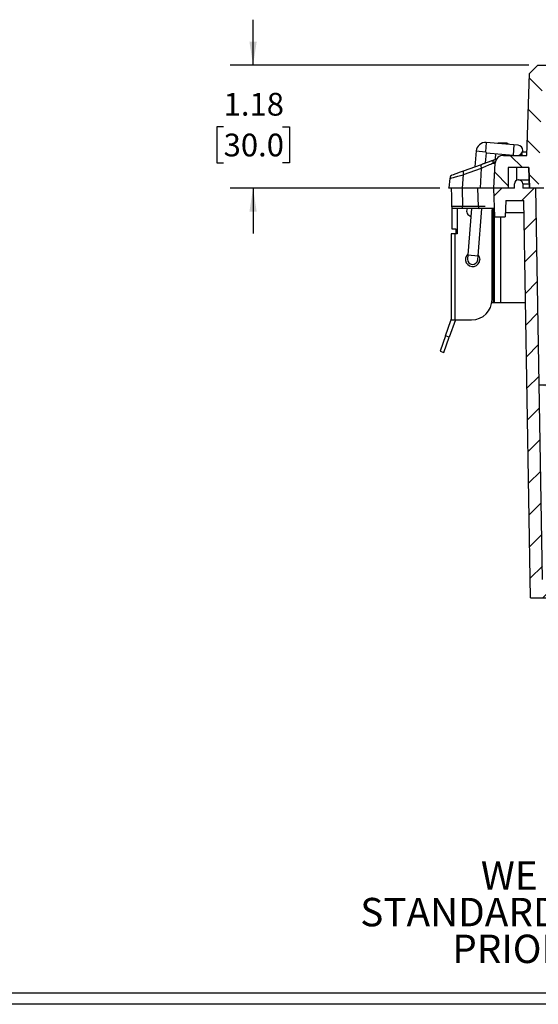
# Model space of a CAD drawing. Extents: x 0.3 to 29.7, y 0.3 to 21.7.
# Drawn here: x 9.7 to 12.6, y 0.3 to 5.7 of the extents above; entities that cross this region are included whole.
import ezdxf

# ---------------------------------------------------------------- set-up
doc = ezdxf.new("R2010")
doc.units = 0
doc.header["$MEASUREMENT"] = 0
doc.layers.get('0').update_dxf_attribs({"linetype": 'CONTINUOUS'})
doc.styles.add('SLDTEXTSTYLE0', font='TXT', dxfattribs={"width": 0.75})
doc.dimstyles.new('SLDDIMSTYLE2', dxfattribs={"dimtxt": 0.125, "dimasz": 0.13, "dimexe": 0, "dimexo": 0.0625, "dimgap": 0.03125, "dimtad": 0, "dimtih": 1, "dimtoh": 1, "dimlfac": 1.75, "dimrnd": 1e-09, "dimzin": 12, "dimtxsty": 'SLDTEXTSTYLE0', "dimsah": 1, "dimcen": 0.09, "dimazin": 3, "dimtfac": 1, "dimtmove": 0, "dimatfit": 3, "dimtolj": 1, "dimtzin": 12})
doc.dimstyles.new('SLDDIMSTYLE7', dxfattribs={"dimtxt": 0.125, "dimasz": 0.13, "dimexe": 0, "dimexo": 0.0625, "dimgap": 0.03125, "dimtad": 0, "dimtih": 1, "dimtoh": 1, "dimdec": 4, "dimlfac": 1.75, "dimzin": 12, "dimtxsty": 'SLDTEXTSTYLE0', "dimsah": 1, "dimcen": 0.09, "dimazin": 3, "dimtfac": 1, "dimtofl": 0, "dimtmove": 0, "dimatfit": 3, "dimtolj": 1, "dimtzin": 12})

# ---------------------------------------------------------------- blocks, each defined once
blk = doc.blocks.new('_D_25')
at = {"color": 7, "linetype": 'CONTINUOUS'}
for p, q in [((10.9843, 5.4237), (10.9843, 5.6737)), ((12.4986, 5.4237), (10.8593, 5.4237)), ((10.8227, 5.0853), (10.7846, 5.0853)), ((10.7846, 5.0853), (10.7846, 4.8868)), ((11.146, 5.0853), (11.1841, 5.0853)), ((11.1841, 5.0853), (11.1841, 4.8868)), ((10.7846, 4.8868), (10.8227, 4.8868)), ((11.1841, 4.8868), (11.146, 4.8868)), ((12.0096, 4.7488), (10.8593, 4.7488)), ((10.9843, 4.7488), (10.9843, 4.4988))]:
    blk.add_line(p, q, dxfattribs=at)
for points in [[(10.9843, 5.4237), (11.0043, 5.5537), (10.9643, 5.5537)], [(10.9843, 4.7488), (10.9643, 4.6188), (11.0043, 4.6188)]]:
    blk.add_solid(points, dxfattribs=at)
at = {"color": 7, "linetype": 'CONTINUOUS', "char_height": 0.125, "attachment_point": 1, "style": 'SLDTEXTSTYLE0'}
for s, insert in [('1.18', (10.8227, 5.2718)), ('30.0', (10.8227, 5.048))]:
    blk.add_mtext(s, dxfattribs=dict(at, insert=insert))
blk = doc.blocks.new('_D_29')
at = {"color": 7, "linetype": 'CONTINUOUS'}
for start, end in [(53.4545, 91), (0, 38.5441)]:
    blk.add_arc((12.5747, 2.5665), 1.1008, start, end, dxfattribs=at)
for points in [[(12.5555, 3.6672), (12.6845, 3.6418), (12.6862, 3.6818)], [(13.6755, 2.5665), (13.6878, 2.6975), (13.6479, 2.6951)]]:
    blk.add_solid(points, dxfattribs=at)
at = {"color": 7, "linetype": 'CONTINUOUS', "insert": (13.2206, 3.4136), "char_height": 0.125, "attachment_point": 1, "style": 'SLDTEXTSTYLE0'}
blk.add_mtext('91°', dxfattribs=at)

msp = doc.modelspace()

# ---------------------------------------------------------------- hatches: boundary and pattern name
at = {"linetype": 'CONTINUOUS'}
h = msp.add_hatch(dxfattribs=at)
h.set_pattern_fill('ANSI31', angle=90, style=0)
edge = h.paths.add_edge_path(flags=0)
edge.add_line((16.472977, 5.356249), (16.542476, 5.289134))
edge.add_line((16.542476, 5.289134), (16.561346, 4.748769))
edge.add_line((16.561346, 4.748769), (16.611171, 4.748769))
edge.add_line((16.611171, 4.748769), (16.615099, 4.861255))
edge.add_line((16.615099, 4.861255), (16.727757, 4.861255))
edge.add_line((16.727757, 4.861255), (16.727757, 4.748769))
edge.add_line((16.727757, 4.748769), (16.806497, 4.748769))
edge.add_line((16.806497, 4.748769), (16.799299, 4.886107))
edge.add_arc((16.754367, 4.883752), 0.044994, 3, 90)
edge.add_line((16.754367, 4.928747), (16.627018, 4.928747))
edge.add_line((16.627018, 4.928747), (16.611297, 5.378941))
edge.add_line((16.611297, 5.378941), (16.564964, 5.423685))
edge.add_line((16.564964, 5.423685), (12.548593, 5.423685))
edge.add_line((12.548593, 5.423685), (12.50226, 5.378941))
edge.add_line((12.50226, 5.378941), (12.486538, 4.928747))
edge.add_line((12.486538, 4.928747), (12.35919, 4.928747))
edge.add_arc((12.35919, 4.883752), 0.044994, 90, 177)
edge.add_line((12.314257, 4.886107), (12.307059, 4.748769))
edge.add_line((12.307059, 4.748769), (12.3858, 4.748769))
edge.add_line((12.3858, 4.748769), (12.3858, 4.861255))
edge.add_line((12.3858, 4.861255), (12.498469, 4.861255))
edge.add_line((12.498469, 4.861255), (12.502397, 4.748769))
edge.add_line((12.502397, 4.748769), (12.55221, 4.748769))
edge.add_line((12.55221, 4.748769), (12.57108, 5.289134))
edge.add_line((12.57108, 5.289134), (12.640579, 5.356249))
edge.add_line((12.640579, 5.356249), (16.472977, 5.356249))
h = msp.add_hatch(dxfattribs=at)
h.set_pattern_fill('ANSI31', style=0)
edge = h.paths.add_edge_path(flags=0)
edge.add_spline(control_points=[(13.098647, 2.702702), (13.097985, 2.715323), (13.088818, 2.724022), (13.07618, 2.724022)], knot_values=[0, 0, 0, 0, 1, 1, 1, 1], weights=[0.5, 0.40845812, 0.40845812, 0.5], degree=3, periodic=0)
edge.add_line((13.07618, 2.724022), (13.049539, 2.724022))
edge.add_line((13.049539, 2.724022), (13.049539, 2.701356))
edge.add_line((13.049539, 2.701356), (13.041076, 2.701356))
edge.add_line((13.041076, 2.701356), (13.033349, 2.553917))
edge.add_spline(control_points=[(13.033349, 2.553917), (13.033018, 2.547607), (13.028435, 2.543257), (13.022116, 2.543257)], knot_values=[0, 0, 0, 0, 1, 1, 1, 1], weights=[0.5, 0.40845812, 0.40845812, 0.5], degree=3, periodic=0)
edge.add_line((13.022116, 2.543257), (12.964477, 2.543257))
edge.add_spline(control_points=[(12.964477, 2.543257), (12.958158, 2.543257), (12.953575, 2.547607), (12.953244, 2.553917)], knot_values=[0, 0, 0, 0, 1, 1, 1, 1], weights=[1, 0.81691625, 0.81691625, 1], degree=3, periodic=0)
edge.add_line((12.953244, 2.553917), (12.945517, 2.701356))
edge.add_line((12.945517, 2.701356), (12.937053, 2.701356))
edge.add_line((12.937053, 2.701356), (12.937053, 2.724022))
edge.add_line((12.937053, 2.724022), (12.910413, 2.724022))
edge.add_spline(control_points=[(12.910413, 2.724022), (12.897775, 2.724022), (12.888608, 2.715323), (12.887946, 2.702702)], knot_values=[0, 0, 0, 0, 1, 1, 1, 1], weights=[0.5, 0.40845812, 0.40845812, 0.5], degree=3, periodic=0)
edge.add_line((12.887946, 2.702702), (12.881928, 2.587862))
edge.add_spline(control_points=[(12.881928, 2.587862), (12.881266, 2.575241), (12.872099, 2.566542), (12.859461, 2.566542)], knot_values=[0, 0, 0, 0, 1, 1, 1, 1], weights=[0.5, 0.40845812, 0.40845812, 0.5], degree=3, periodic=0)
edge.add_line((12.859461, 2.566542), (12.607856, 2.566542))
edge.add_arc((12.607856, 2.600288), 0.033746, 181, 270, ccw=False)
edge.add_line((12.574116, 2.599699), (12.536604, 4.748769))
edge.add_line((12.536604, 4.748769), (12.464613, 4.748769))
edge.add_line((12.464613, 4.748769), (12.464613, 4.772391))
edge.add_arc((12.44324, 4.772391), 0.021372, 0, 90)
edge.add_line((12.44324, 4.793763), (12.44099, 4.793763))
edge.add_arc((12.44099, 4.772391), 0.021372, 90, 180)
edge.add_line((12.419618, 4.772391), (12.419618, 4.748769))
edge.add_line((12.419618, 4.748769), (12.307132, 4.748769))
edge.add_line((12.307132, 4.748769), (12.312632, 4.591289))
edge.add_line((12.312632, 4.591289), (12.368875, 4.591289))
edge.add_line((12.368875, 4.591289), (12.372017, 4.681277))
edge.add_line((12.372017, 4.681277), (12.47028, 4.681277))
edge.add_line((12.47028, 4.681277), (12.508371, 2.49905))
edge.add_line((12.508371, 2.49905), (12.875186, 2.49905))
edge.add_line((12.875186, 2.49905), (12.878203, 2.481942))
edge.add_spline(control_points=[(12.878203, 2.481942), (12.881178, 2.465069), (12.894303, 2.454056), (12.911436, 2.454056)], knot_values=[0, 0, 0, 0, 1, 1, 1, 1], weights=[0.5, 0.42201481, 0.42201481, 0.5], degree=3, periodic=0)
edge.add_line((12.911436, 2.454056), (13.075157, 2.454056))
edge.add_spline(control_points=[(13.075157, 2.454056), (13.09229, 2.454056), (13.105415, 2.465069), (13.10839, 2.481942)], knot_values=[0, 0, 0, 0, 1, 1, 1, 1], weights=[0.5, 0.42201481, 0.42201481, 0.5], degree=3, periodic=0)
edge.add_line((13.10839, 2.481942), (13.111407, 2.49905))
edge.add_line((13.111407, 2.49905), (16.002295, 2.49905))
edge.add_line((16.002295, 2.49905), (16.005312, 2.481942))
edge.add_spline(control_points=[(16.005312, 2.481942), (16.008287, 2.465069), (16.021412, 2.454056), (16.038545, 2.454056)], knot_values=[0, 0, 0, 0, 1, 1, 1, 1], weights=[0.5, 0.42201481, 0.42201481, 0.5], degree=3, periodic=0)
edge.add_line((16.038545, 2.454056), (16.202266, 2.454056))
edge.add_spline(control_points=[(16.202266, 2.454056), (16.219399, 2.454056), (16.232524, 2.465069), (16.235499, 2.481942)], knot_values=[0, 0, 0, 0, 1, 1, 1, 1], weights=[0.5, 0.42201481, 0.42201481, 0.5], degree=3, periodic=0)
edge.add_line((16.235499, 2.481942), (16.238516, 2.49905))
edge.add_line((16.238516, 2.49905), (16.605331, 2.49905))
edge.add_line((16.605331, 2.49905), (16.643422, 4.681277))
edge.add_line((16.643422, 4.681277), (16.741685, 4.681277))
edge.add_line((16.741685, 4.681277), (16.744827, 4.591289))
edge.add_line((16.744827, 4.591289), (16.80107, 4.591289))
edge.add_line((16.80107, 4.591289), (16.80657, 4.748769))
edge.add_line((16.80657, 4.748769), (16.694084, 4.748769))
edge.add_line((16.694084, 4.748769), (16.694084, 4.772391))
edge.add_arc((16.672712, 4.772391), 0.021372, 0, 90)
edge.add_line((16.672712, 4.793763), (16.670462, 4.793763))
edge.add_arc((16.670462, 4.772391), 0.021372, 90, 180)
edge.add_line((16.649089, 4.772391), (16.649089, 4.748769))
edge.add_line((16.649089, 4.748769), (16.577098, 4.748769))
edge.add_line((16.577098, 4.748769), (16.539586, 2.599699))
edge.add_arc((16.505846, 2.600288), 0.033746, 270, 359, ccw=False)
edge.add_line((16.505846, 2.566542), (16.254241, 2.566542))
edge.add_spline(control_points=[(16.254241, 2.566542), (16.241603, 2.566542), (16.232436, 2.575241), (16.231774, 2.587862)], knot_values=[0, 0, 0, 0, 1, 1, 1, 1], weights=[0.5, 0.40845812, 0.40845812, 0.5], degree=3, periodic=0)
edge.add_line((16.231774, 2.587862), (16.225756, 2.702702))
edge.add_spline(control_points=[(16.225756, 2.702702), (16.225094, 2.715323), (16.215927, 2.724022), (16.203289, 2.724022)], knot_values=[0, 0, 0, 0, 1, 1, 1, 1], weights=[0.5, 0.40845812, 0.40845812, 0.5], degree=3, periodic=0)
edge.add_line((16.203289, 2.724022), (16.176649, 2.724022))
edge.add_line((16.176649, 2.724022), (16.176649, 2.701356))
edge.add_line((16.176649, 2.701356), (16.168185, 2.701356))
edge.add_line((16.168185, 2.701356), (16.160458, 2.553917))
edge.add_spline(control_points=[(16.160458, 2.553917), (16.160127, 2.547607), (16.155544, 2.543257), (16.149225, 2.543257)], knot_values=[0, 0, 0, 0, 1, 1, 1, 1], weights=[0.5, 0.40845812, 0.40845812, 0.5], degree=3, periodic=0)
edge.add_line((16.149225, 2.543257), (16.091586, 2.543257))
edge.add_spline(control_points=[(16.091586, 2.543257), (16.085267, 2.543257), (16.080684, 2.547607), (16.080353, 2.553917)], knot_values=[0, 0, 0, 0, 1, 1, 1, 1], weights=[1, 0.81691625, 0.81691625, 1], degree=3, periodic=0)
edge.add_line((16.080353, 2.553917), (16.072626, 2.701356))
edge.add_line((16.072626, 2.701356), (16.064163, 2.701356))
edge.add_line((16.064163, 2.701356), (16.064163, 2.724022))
edge.add_line((16.064163, 2.724022), (16.037522, 2.724022))
edge.add_spline(control_points=[(16.037522, 2.724022), (16.024884, 2.724022), (16.015717, 2.715323), (16.015055, 2.702702)], knot_values=[0, 0, 0, 0, 1, 1, 1, 1], weights=[0.5, 0.40845812, 0.40845812, 0.5], degree=3, periodic=0)
edge.add_line((16.015055, 2.702702), (16.009037, 2.587862))
edge.add_spline(control_points=[(16.009037, 2.587862), (16.008376, 2.575241), (15.999208, 2.566542), (15.986571, 2.566542)], knot_values=[0, 0, 0, 0, 1, 1, 1, 1], weights=[0.5, 0.40845812, 0.40845812, 0.5], degree=3, periodic=0)
edge.add_line((15.986571, 2.566542), (13.127131, 2.566542))
edge.add_spline(control_points=[(13.127131, 2.566542), (13.114494, 2.566542), (13.105326, 2.575241), (13.104665, 2.587862)], knot_values=[0, 0, 0, 0, 1, 1, 1, 1], weights=[0.5, 0.40845812, 0.40845812, 0.5], degree=3, periodic=0)
edge.add_line((13.104665, 2.587862), (13.098647, 2.702702))

# ---------------------------------------------------------------- linework, layer by layer
at = {"color": 7, "linetype": 'CONTINUOUS'}
for p, q in [((12.548586, 5.423685), (12.501824, 5.378592)), ((12.548593, 5.423685), (12.50226, 5.378941)), ((12.548593, 5.423685), (16.564964, 5.423685)), ((12.486538, 4.928747), (12.50226, 5.378941)), ((12.264167, 4.999064), (12.260081, 4.94861)), ((12.416649, 4.986714), (12.264167, 4.999064)), ((12.377098, 4.996462), (12.330662, 4.996462)), ((12.416649, 4.986714), (12.412109, 4.930654)), ((12.439073, 4.984898), (12.416649, 4.986714)), ((12.209628, 4.952697), (12.202621, 4.866191)), ((12.209628, 4.952697), (12.260081, 4.94861)), ((12.265233, 4.94255), (12.260081, 4.94861)), ((12.260762, 4.887352), (12.265233, 4.94255)), ((12.265233, 4.94255), (12.412109, 4.930654)), ((12.315364, 4.907226), (12.316995, 4.938358)), ((12.35919, 4.928747), (12.486538, 4.928747)), ((12.388291, 4.932584), (12.388291, 4.928747)), ((12.412109, 4.930654), (12.434532, 4.928838)), ((12.459111, 4.939746), (12.459111, 4.928747)), ((12.487167, 4.946744), (12.463039, 4.946744)), ((12.139981, 4.843392), (12.238978, 4.879424)), ((12.307059, 4.748769), (12.314257, 4.886107)), ((12.133527, 4.748769), (12.140017, 4.822942)), ((12.140017, 4.822942), (12.239013, 4.858974)), ((12.233238, 4.748769), (12.239013, 4.858974)), ((12.498469, 4.861255), (12.3858, 4.861255)), ((12.3858, 4.861255), (12.3858, 4.748769)), ((12.430794, 4.861255), (12.430794, 4.791174)), ((12.498452, 4.861255), (12.50238, 4.748769)), ((12.502397, 4.748769), (12.498469, 4.861255)), ((12.064196, 4.802054), (12.059618, 4.749725)), ((12.419618, 4.748769), (12.419618, 4.772391)), ((12.44099, 4.793763), (12.44324, 4.793763)), ((12.464613, 4.772391), (12.464613, 4.748769)), ((12.464613, 4.772391), (12.501555, 4.772391)), ((12.133009, 4.748769), (12.133612, 4.647335)), ((12.233238, 4.748769), (12.133527, 4.748769)), ((12.221654, 4.647335), (12.218112, 4.748769)), ((12.3858, 4.748769), (12.307059, 4.748769)), ((12.312632, 4.591289), (12.307132, 4.748769)), ((12.419618, 4.748769), (12.307132, 4.748769)), ((12.536604, 4.748769), (12.464613, 4.748769)), ((12.55221, 4.748769), (12.502397, 4.748769)), ((12.574116, 2.599699), (12.536604, 4.748769)), ((12.372017, 4.681277), (12.368875, 4.591289)), ((12.372017, 4.681277), (12.47028, 4.681277)), ((12.508371, 2.49905), (12.47028, 4.681277)), ((12.077134, 4.636283), (12.077501, 4.645365)), ((12.077134, 4.523797), (12.077134, 4.636283)), ((12.105256, 4.636283), (12.105256, 4.497925)), ((12.221654, 4.647335), (12.133612, 4.647335)), ((12.225485, 4.636283), (12.137442, 4.636283)), ((12.146907, 4.636283), (12.142695, 4.636283)), ((12.184001, 4.636283), (12.163406, 4.382012)), ((12.219466, 4.377472), (12.240428, 4.636283)), ((12.296122, 4.636308), (12.296482, 4.629346)), ((12.296482, 4.13797), (12.296482, 4.629346)), ((12.302106, 4.636283), (12.302106, 4.118848)), ((12.303459, 4.637041), (12.310868, 4.636707)), ((12.310681, 4.647139), (12.307637, 4.647139)), ((12.309257, 4.118848), (12.309257, 4.636283)), ((12.471458, 4.613786), (12.36966, 4.613786)), ((12.312632, 4.591289), (12.368875, 4.591289)), ((12.343003, 4.591289), (12.343003, 4.118848)), ((12.07151, 4.497925), (12.07151, 4.025484)), ((12.094007, 4.497925), (12.07151, 4.497925)), ((12.099631, 4.523797), (12.077134, 4.523797)), ((12.094007, 4.025484), (12.094007, 4.497925)), ((12.105256, 4.497925), (12.094007, 4.497925)), ((12.099631, 4.497925), (12.099631, 4.523797)), ((12.163406, 4.382012), (12.16159, 4.359588)), ((12.163406, 4.382012), (12.219466, 4.377472)), ((12.21765, 4.355048), (12.219466, 4.377472)), ((12.302106, 4.118848), (12.294844, 4.118848)), ((12.309257, 4.118848), (12.302106, 4.118848)), ((12.343003, 4.118848), (12.309257, 4.118848)), ((12.480097, 4.118848), (12.343003, 4.118848)), ((12.040752, 3.938416), (12.070225, 4.021848)), ((12.095369, 4.025484), (12.061774, 3.930384)), ((12.07151, 4.025484), (12.094007, 4.025484)), ((12.094007, 4.025484), (12.183996, 4.025484)), ((12.040752, 3.938416), (12.010767, 3.853539)), ((12.03179, 3.845507), (12.061774, 3.930384)), ((12.061774, 3.930384), (12.040752, 3.938416)), ((12.010767, 3.853539), (12.03179, 3.845507)), ((12.508371, 2.49905), (12.875186, 2.49905)), ((29.680677, 0.329073), (0.313252, 0.329073)), ((29.736906, 0.267073), (0.251252, 0.267073))]:
    msp.add_line(p, q, dxfattribs=at)
at = {"color": 7, "linetype": 'CONTINUOUS', "flags": 128}
for points in [[(12.239013, 4.858974), (12.237953, 4.862726), (12.23717, 4.86634), (12.236687, 4.8697), (12.236521, 4.872701), (12.236678, 4.875246), (12.237151, 4.877254), (12.237926, 4.878661), (12.238978, 4.879424)], [(12.139981, 4.843392), (12.138929, 4.842629), (12.138154, 4.841222), (12.137681, 4.839214), (12.137525, 4.836669), (12.13769, 4.833668), (12.138173, 4.830308), (12.138957, 4.826694), (12.140017, 4.822942)], [(12.076129, 4.647335), (12.075138, 4.704138), (12.074358, 4.748769)], [(12.221654, 4.647335), (12.221739, 4.645169), (12.221965, 4.643091), (12.222323, 4.641181), (12.2228, 4.639509), (12.223377, 4.638138), (12.224034, 4.637121), (12.224745, 4.636494), (12.225485, 4.636283)], [(12.219874, 4.382511), (12.226332, 4.37154), (12.22899, 4.357318)]]:
    msp.add_lwpolyline(points, dxfattribs=at)
at = {"color": 7, "linetype": 'CONTINUOUS'}
for centre, radius, start, end in [((12.260081, 4.94861), 0.050619, 85.36958, 175.36958), ((12.436803, 4.956868), 0.028121, 265.36958, 85.36958), ((12.35919, 4.883752), 0.044994, 90, 177), ((12.320286, 4.888121), 0.019658, 112.70925, 185.185898), ((12.310063, 5.033866), 0.147818, 266.371465, 271.625793), ((12.086497, 4.800103), 0.022385, 110, 175), ((12.44099, 4.772391), 0.021372, 90, 180), ((12.44324, 4.772391), 0.021372, 0, 90), ((12.18962, 4.625034), 0.032621, 159.828746, 253.859428), ((12.18962, 4.357318), 0.03937, 130.954272, 360), ((12.18962, 4.357318), 0.028121, 175.36958, 355.36958), ((12.183996, 4.13797), 0.112486, 270, 0), ((12.049013, 4.029341), 0.022497, 340.54343, 0)]:
    msp.add_arc(centre, radius, start, end, dxfattribs=at)
for points, knots in [([(12.324011, 4.994217), (12.32504, 4.994869), (12.327155, 4.996209), (12.329472, 4.996376), (12.330662, 4.996462)], [0, 0, 0, 0, 0.48638177, 1, 1, 1, 1]), ([(12.377098, 4.996462), (12.378663, 4.996283), (12.381773, 4.995926), (12.385202, 4.993266), (12.387036, 4.9907), (12.387438, 4.989421), (12.387548, 4.989071)], [0, 0, 0, 0, 0.3816052, 0.75814116, 0.93382674, 1, 1, 1, 1]), ([(12.238978, 4.879424), (12.24285, 4.880833), (12.248541, 4.882904), (12.254058, 4.884912), (12.257696, 4.886236), (12.259469, 4.886882), (12.268509, 4.890172), (12.275315, 4.892649), (12.284832, 4.896113), (12.289386, 4.89777), (12.293633, 4.899316), (12.296397, 4.900322), (12.297768, 4.900821), (12.304219, 4.903169), (12.308765, 4.904824), (12.312697, 4.906255)], [0, 0, 0, 0, 0.125, 0.1875, 0.1875, 0.25, 0.25, 0.5, 0.5, 0.625, 0.6875, 0.6875, 0.75, 0.75, 1, 1, 1, 1]), ([(12.300708, 4.886344), (12.305424, 4.888984), (12.309122, 4.891424), (12.313289, 4.894881), (12.314448, 4.896), (12.316207, 4.897995), (12.316808, 4.898872), (12.317025, 4.899457)], [0, 0, 0, 0, 0.5, 0.5, 0.75, 0.75, 1, 1, 1, 1]), ([(12.083519, 4.822841), (12.083677, 4.822898), (12.085541, 4.823577), (12.098097, 4.828147), (12.117557, 4.83523), (12.132552, 4.840688), (12.139981, 4.843392)], [0, 0, 0, 0, 0.03441563, 0.40616139, 0.70578181, 1, 1, 1, 1]), ([(12.445867, 4.793763), (12.446302, 4.793763), (12.447886, 4.793763), (12.460632, 4.793763), (12.478883, 4.793763), (12.495006, 4.793763), (12.500809, 4.793763)], [0, 0, 0, 0, 0.12581341, 0.45824597, 0.80505326, 1, 1, 1, 1]), ([(12.133527, 4.748769), (12.123662, 4.748769), (12.113866, 4.748769), (12.095857, 4.748769), (12.087667, 4.748769), (12.074186, 4.748769), (12.06891, 4.748769), (12.061786, 4.748769), (12.059932, 4.748769), (12.059593, 4.748769)], [0, 0, 0, 0, 0.25, 0.25, 0.5, 0.5, 0.75, 0.75, 1, 1, 1, 1]), ([(12.307059, 4.748769), (12.307059, 4.748769), (12.30549, 4.748769), (12.298729, 4.748769), (12.293531, 4.748769), (12.280003, 4.748769), (12.271689, 4.748769), (12.253331, 4.748769), (12.243314, 4.748769), (12.233238, 4.748769)], [0, 0, 0, 0, 0.25, 0.25, 0.5, 0.5, 0.75, 0.75, 1, 1, 1, 1]), ([(12.581591, 4.748769), (12.58052, 4.748769), (12.578379, 4.748769), (12.575183, 4.748767), (12.572019, 4.748765), (12.568905, 4.748763), (12.565855, 4.748761), (12.562886, 4.748758), (12.560012, 4.748756), (12.557247, 4.748754), (12.554607, 4.748753), (12.552105, 4.748752), (12.549752, 4.748752), (12.547562, 4.748752), (12.545546, 4.748753), (12.543713, 4.748754), (12.542073, 4.748756), (12.540634, 4.748758), (12.539404, 4.748761), (12.538389, 4.748763), (12.537594, 4.748765), (12.537026, 4.748767), (12.53667, 4.748769), (12.536626, 4.748769), (12.536604, 4.748769)], [0, 0, 0, 0, 0.04545855, 0.09091596, 0.13637234, 0.1818278, 0.22728246, 0.27273643, 0.31818983, 0.36364277, 0.40909537, 0.45454775, 0.5, 0.54545226, 0.59090463, 0.63635723, 0.68181017, 0.72726357, 0.77271754, 0.8181722, 0.86362767, 0.90908404, 0.95454145, 1, 1, 1, 1]), ([(12.133612, 4.647335), (12.125198, 4.647335), (12.117332, 4.647335), (12.106812, 4.647335), (12.103537, 4.647335), (12.097391, 4.647335), (12.09452, 4.647335), (12.089405, 4.647335), (12.087161, 4.647335), (12.083248, 4.647335), (12.081579, 4.647335), (12.077553, 4.647335), (12.076149, 4.647335), (12.076129, 4.647335)], [0, 0, 0, 0, 0.25, 0.25, 0.375, 0.375, 0.5, 0.5, 0.625, 0.625, 0.75, 0.75, 1, 1, 1, 1]), ([(12.087376, 4.636283), (12.084464, 4.636283), (12.081569, 4.637467), (12.077415, 4.64155), (12.07618, 4.644424), (12.076129, 4.647335)], [0, 0, 0, 0, 0.5, 0.5, 1, 1, 1, 1]), ([(12.137442, 4.636283), (12.133806, 4.636283), (12.130296, 4.636283), (12.123531, 4.636283), (12.12025, 4.636283), (12.110941, 4.636283), (12.105578, 4.636283), (12.096738, 4.636283), (12.093323, 4.636283), (12.088586, 4.636283), (12.087393, 4.636283), (12.087376, 4.636283)], [0, 0, 0, 0, 0.125, 0.125, 0.25, 0.25, 0.5, 0.5, 0.75, 0.75, 1, 1, 1, 1]), ([(12.137442, 4.636283), (12.136995, 4.636283), (12.136513, 4.63652), (12.135579, 4.637594), (12.13513, 4.638434), (12.134385, 4.640584), (12.134091, 4.641888), (12.133709, 4.644611), (12.13362, 4.646022), (12.133612, 4.647335)], [0, 0, 0, 0, 0.25, 0.25, 0.5, 0.5, 0.75, 0.75, 1, 1, 1, 1]), ([(12.31106, 4.636283), (12.30915, 4.636283), (12.305941, 4.636283), (12.302213, 4.636283), (12.299613, 4.636283), (12.298286, 4.636283), (12.29106, 4.636283), (12.28443, 4.636283), (12.273263, 4.636283), (12.267426, 4.636283), (12.26121, 4.636283), (12.256982, 4.636283), (12.254776, 4.636283), (12.244038, 4.636283), (12.23499, 4.636283), (12.225485, 4.636283)], [0, 0, 0, 0, 0.125, 0.1875, 0.1875, 0.25, 0.25, 0.5, 0.5, 0.625, 0.6875, 0.6875, 0.75, 0.75, 1, 1, 1, 1])]:
    msp.add_open_spline(points, degree=3, knots=knots, dxfattribs=at)
for points in [[(12.239013, 4.858974), (12.252054, 4.86477), (12.276394, 4.87558), (12.294094, 4.88342), (12.300708, 4.886344)], [(12.322524, 4.909832), (12.319876, 4.908868), (12.316599, 4.907675), (12.312697, 4.906255)], [(12.064196, 4.802054), (12.064196, 4.802045), (12.067806, 4.803027), (12.083556, 4.807359), (12.108182, 4.81415), (12.128993, 4.819897), (12.140017, 4.822942)], [(12.059593, 4.748769), (12.05961, 4.749406), (12.059618, 4.749725), (12.059618, 4.749725)], [(12.25774, 4.64724), (12.246812, 4.647268), (12.234595, 4.6473), (12.221654, 4.647335)]]:
    msp.add_open_spline(points, degree=3, dxfattribs=at)

# ---------------------------------------------------------------- texts
at = {"color": 7, "linetype": 'CONTINUOUS', "char_height": 0.156, "attachment_point": 2, "style": 'SLDTEXTSTYLE0'}
for s, insert in [('WE RESERVE THE RIGHT TO MAKE CHANGES TO OUR', (14.824128, 1.053067)), ('STANDARD PRODUCTS. PLEASE CONSULT WITH BUD INDUSTRIES', (14.811345, 0.851351)), ('PRIOR TO USING THIS DRAWING FOR DESIGN PURPOSE.', (14.837562, 0.649634))]:
    msp.add_mtext(s, dxfattribs=dict(at, insert=insert))

# ---------------------------------------------------------------- dimensions: what is measured, and where the dimension line sits
at = {"color": 7, "linetype": 'CONTINUOUS'}
dim = msp.add_linear_dim(base=(10.984344, 5.423685), p1=(12.059593, 4.748769), p2=(12.548593, 5.423685), angle=90, dimstyle='SLDDIMSTYLE2', dxfattribs=at)
dim.commit()
dim.dimension.update_dxf_attribs({"geometry": '_D_25', "text_midpoint": (10.984344, 5.086227), "dimtype": 160})
dim = msp.add_angular_dim_2l(base=(13.613807, 2.929865), line1=((12.574116, 2.599699), (12.536604, 4.748769)), line2=((13.127131, 2.566542), (15.986571, 2.566542)), dimstyle='SLDDIMSTYLE7', dxfattribs=at)
dim.commit()
dim.dimension.update_dxf_attribs({"geometry": '_D_29', "text_midpoint": (13.346255, 3.351687), "dimtype": 162})

doc.saveas('drawing.dxf')
